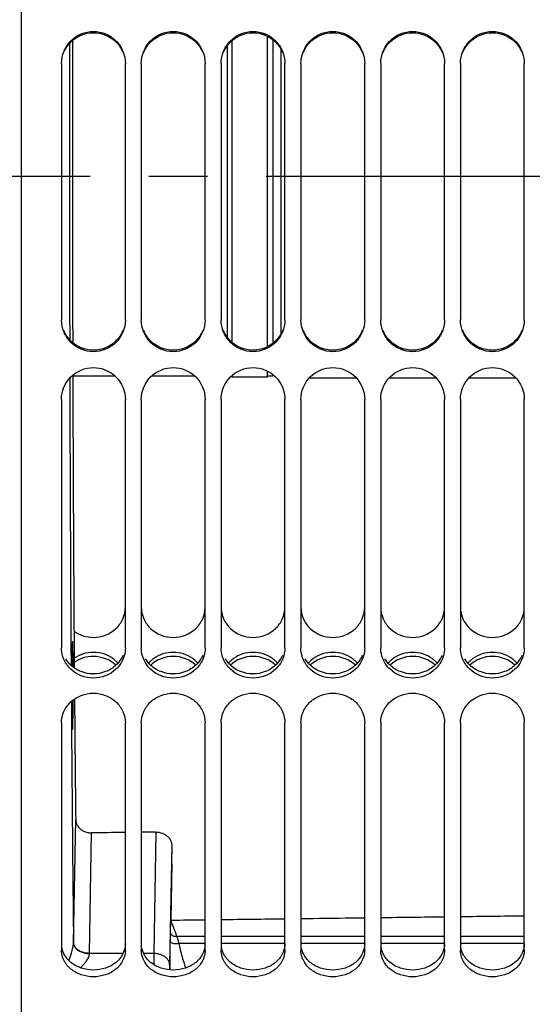
# Model space of a CAD drawing. Units: millimetres. Extents: x 0 to 1782, y 0 to 1260.
# Drawn here: x 371 to 435, y 720 to 843 of the extents above; entities that cross this region are included whole.
import ezdxf

# ---------------------------------------------------------------- set-up
doc = ezdxf.new("R2010")
doc.units = ezdxf.units.MM
doc.header["$LTSCALE"] = 98.01
doc.linetypes.add('CENTER', pattern=[0.6, 0.375, -0.075, 0.075, -0.075])
doc.layers.get('0').update_dxf_attribs({"linetype": 'CONTINUOUS'})
doc.layers.add('DEFAULT_1', color=7, linetype='CENTER')
doc.styles.get("Standard").update_dxf_attribs({"font": 'txt', "width": 0.85})
doc.dimstyles.new('DIMSTYLE_1', dxfattribs={"dimtxt": 10.5, "dimasz": 10.5, "dimexe": 0.18, "dimexo": 0.0625, "dimgap": 0.09, "dimtad": 1, "dimdec": 4, "dimdsep": 46, "dimtxsty": 'Standard', "dimblk": '_FILLED', "dimblk1": '_FILLED', "dimblk2": '_FILLED', "dimcen": 0.09, "dimclrt": 5, "dimadec": 0, "dimazin": 0, "dimtp": 0.5, "dimtm": 0.5, "dimtfac": 1, "dimtdec": 4, "dimtofl": 0, "dimtmove": 0, "dimatfit": 3, "dimldrblk": '_FILLED', "dimfxl": 0, "dimtolj": 1, "dimarcsym": 0})

# ---------------------------------------------------------------- blocks, each defined once
blk = doc.blocks.new('_FILLED')
at = {"color": 0, "linetype": 'ByBlock'}
blk.add_solid([(0, 0), (-1, 0.214), (-1, -0.214)], dxfattribs=at)
blk = doc.blocks.new('*D4')
at = {"color": 2, "linetype": 'Continuous'}
for p, q in [((367.3, 1001.23), (367.3, 1049.62)), ((499.76, 838.64), (499.76, 1049.62)), ((367.3, 1045.12), (433.53, 1045.12)), ((499.76, 1045.12), (433.53, 1045.12))]:
    blk.add_line(p, q, dxfattribs=at)
at = {"color": 2, "linetype": 'Continuous', "xscale": 10.5, "yscale": 10.5, "zscale": 10.5, "rotation": 180}
blk.add_blockref('_FILLED', (367.3, 1045.12), dxfattribs=at)
at = {"color": 2, "linetype": 'Continuous', "xscale": 10.5, "yscale": 10.5, "zscale": 10.5}
blk.add_blockref('_FILLED', (499.76, 1045.12), dxfattribs=at)
at = {"color": 5, "linetype": 'Continuous', "width": 0.85}
blk.add_text(' Xg', height=10.5, dxfattribs=at).set_placement((413.38, 1047.75))

msp = doc.modelspace()

# ---------------------------------------------------------------- linework, layer by layer
at = {"color": 7, "linetype": 'Continuous'}
for p, q in [((371.30012, 644.28078), (371.30012, 1002.28708)), ((402.10012, 801.96196), (402.10012, 840.89048)), ((397.10012, 803.11781), (397.10012, 839.73201)), ((397.65993, 840.32924), (397.65993, 802.52192)), ((402.80012, 840.45008), (402.80012, 802.40135)), ((403.80012, 839.26251), (403.80012, 803.58631)), ((376.30012, 837.4761), (376.30012, 805.33737)), ((384.30012, 805.33737), (384.30012, 837.4761)), ((386.30012, 837.4761), (386.30012, 805.33737)), ((394.30012, 805.33737), (394.30012, 837.4761)), ((396.30012, 837.4761), (396.30012, 805.33737)), ((404.30012, 805.33737), (404.30012, 837.4761)), ((406.30012, 837.4761), (406.30012, 805.33737)), ((414.30012, 805.33737), (414.30012, 837.4761)), ((416.30012, 837.4761), (416.30012, 805.33737)), ((424.30012, 805.33737), (424.30012, 837.4761)), ((426.30012, 837.4761), (426.30012, 805.33737)), ((434.30012, 805.33737), (434.30012, 837.4761)), ((402.10012, 798.13787), (402.10012, 798.90334)), ((383.00233, 798.28673), (377.7145, 798.28673)), ((393.00233, 798.28673), (387.59791, 798.28673)), ((397.65993, 798.34015), (397.65993, 798.13673)), ((402.10012, 798.13673), (397.65993, 798.13673)), ((402.10012, 798.30468), (402.80012, 798.30468)), ((413.25115, 798.03673), (407.3491, 798.03673)), ((423.25115, 798.03673), (417.3491, 798.03673)), ((433.25115, 798.03673), (427.3491, 798.03673)), ((376.30012, 795.3642), (376.30012, 764.19545)), ((384.30012, 764.19545), (384.30012, 795.3642)), ((386.30012, 795.3642), (386.30012, 764.19545)), ((394.30012, 764.19545), (394.30012, 795.3642)), ((396.30012, 795.3642), (396.30012, 764.19545)), ((404.30012, 764.19545), (404.30012, 795.3642)), ((406.30012, 795.3642), (406.30012, 764.19545)), ((414.30012, 764.19545), (414.30012, 795.3642)), ((416.30012, 795.3642), (416.30012, 764.19545)), ((424.30012, 764.19545), (424.30012, 795.3642)), ((426.30012, 795.3642), (426.30012, 764.19545)), ((434.30012, 764.19545), (434.30012, 795.3642)), ((376.30012, 754.80007), (376.30012, 726.32902)), ((384.30012, 726.32902), (384.30012, 754.80007)), ((386.30012, 754.80007), (386.30012, 726.32902)), ((394.30012, 726.32902), (394.30012, 754.80007)), ((396.30012, 754.80007), (396.30012, 726.32902)), ((404.30012, 726.32902), (404.30012, 754.80007)), ((406.30012, 754.80007), (406.30012, 726.32902)), ((414.30012, 726.32902), (414.30012, 754.80007)), ((416.30012, 754.80007), (416.30012, 726.32902)), ((424.30012, 726.32902), (424.30012, 754.80007)), ((426.30012, 754.80007), (426.30012, 726.32902)), ((434.30012, 726.32902), (434.30012, 754.80007)), ((390.12496, 737.19429), (390.0017, 730.13885)), ((390.0017, 730.13885), (390.00245, 730.0758))]:
    msp.add_line(p, q, dxfattribs=at)
at = {"color": 9, "linetype": 'Continuous'}
for p, q in [((377.8055, 727.24112), (378.07552, 742.71202)), ((379.80646, 725.90092), (380.07028, 741.01504)), ((388.12082, 741.11692), (387.85522, 725.90092)), ((390.11591, 739.43879), (389.85492, 724.4867)), ((394.30012, 728.02169), (390.76904, 728.02169)), ((394.30012, 727.14532), (391.04036, 727.14532)), ((404.30012, 728.02169), (396.30012, 728.02169)), ((404.30012, 727.14532), (396.30012, 727.14532)), ((414.30012, 728.02169), (406.30012, 728.02169)), ((414.30012, 727.14532), (406.30012, 727.14532)), ((424.30012, 728.02169), (416.30012, 728.02169)), ((424.30012, 727.14532), (416.30012, 727.14532)), ((434.30012, 728.02169), (426.30012, 728.02169)), ((434.30012, 727.14532), (426.30012, 727.14532)), ((379.80519, 725.85651), (379.80646, 725.90092)), ((384.00718, 725.90092), (379.80646, 725.90092)), ((387.85522, 725.90092), (386.59306, 725.90092))]:
    msp.add_line(p, q, dxfattribs=at)
at = {"color": 3, "linetype": 'Continuous'}
for points, start_tangent, end_tangent in [([(376.61317, 838.87422), (377.47169, 840.16726), (380.30012, 841.33002), (383.12855, 840.16726), (383.98707, 838.87422)], (0.385682342, 0.922631633), (0.385682342, -0.922631633)), ([(386.61317, 838.87422), (387.47169, 840.16726), (390.30012, 841.33002), (393.12855, 840.16726), (393.98707, 838.87422)], (0.385682342, 0.922631633), (0.385682342, -0.922631633)), ([(396.61317, 838.87422), (397.47169, 840.16726), (400.30012, 841.33002), (403.12855, 840.16726), (403.98707, 838.87422)], (0.385682342, 0.922631633), (0.385682342, -0.922631633)), ([(406.61317, 838.87422), (407.47169, 840.16726), (410.30012, 841.33002), (413.12855, 840.16726), (413.98707, 838.87422)], (0.385682342, 0.922631633), (0.385682342, -0.922631633)), ([(416.61317, 838.87422), (417.47169, 840.16726), (420.30012, 841.33002), (423.12855, 840.16726), (423.98707, 838.87422)], (0.385682342, 0.922631633), (0.385682342, -0.922631633)), ([(426.61317, 838.87422), (427.47169, 840.16726), (430.30012, 841.33002), (433.12855, 840.16726), (433.98707, 838.87422)], (0.385682342, 0.922631633), (0.385682342, -0.922631633)), ([(383.98691, 803.97386), (383.12855, 802.68353), (380.30012, 801.52345), (377.47169, 802.68353), (376.61333, 803.97386)], (-0.386433763, -0.922317162), (-0.386433763, 0.922317162)), ([(393.98691, 803.97386), (393.12855, 802.68353), (390.30012, 801.52345), (387.47169, 802.68353), (386.61333, 803.97386)], (-0.386433763, -0.922317162), (-0.386433763, 0.922317162)), ([(403.98691, 803.97386), (403.12855, 802.68353), (400.30012, 801.52345), (397.47169, 802.68353), (396.61333, 803.97386)], (-0.386433763, -0.922317162), (-0.386433763, 0.922317162)), ([(413.98691, 803.97386), (413.12855, 802.68353), (410.30012, 801.52345), (407.47169, 802.68353), (406.61333, 803.97386)], (-0.386433763, -0.922317162), (-0.386433763, 0.922317162)), ([(423.98691, 803.97386), (423.12855, 802.68353), (420.30012, 801.52345), (417.47169, 802.68353), (416.61333, 803.97386)], (-0.386433763, -0.922317162), (-0.386433763, 0.922317162)), ([(433.98691, 803.97386), (433.12855, 802.68353), (430.30012, 801.52345), (427.47169, 802.68353), (426.61333, 803.97386)], (-0.386433763, -0.922317162), (-0.386433763, 0.922317162)), ([(377.86796, 766.30554), (380.30012, 765.52586), (383.12855, 766.63194), (383.99138, 767.86071), (384.30012, 769.31227)], (0.812363712, -0.583151095), (0, 1)), ([(386.30012, 769.31227), (386.60886, 767.86071), (387.47169, 766.63194), (390.30012, 765.52586), (393.12855, 766.63194), (393.99138, 767.86071), (394.30012, 769.31227)], (0, -1), (0, 1)), ([(396.30012, 769.31227), (396.60886, 767.86071), (397.47169, 766.63194), (400.30012, 765.52586), (403.12855, 766.63194), (403.99138, 767.86071), (404.30012, 769.31227)], (0, -1), (0, 1)), ([(406.30012, 769.31227), (406.60886, 767.86071), (407.47169, 766.63194), (410.30012, 765.52586), (413.12855, 766.63194), (413.99138, 767.86071), (414.30012, 769.31227)], (0, -1), (0, 1)), ([(416.30012, 769.31227), (416.60886, 767.86071), (417.47169, 766.63194), (420.30012, 765.52586), (423.12855, 766.63194), (423.99138, 767.86071), (424.30012, 769.31227)], (0, -1), (0, 1)), ([(426.30012, 769.31227), (426.60886, 767.86071), (427.47169, 766.63194), (430.30012, 765.52586), (433.12855, 766.63194), (433.99138, 767.86071), (434.30012, 769.31227)], (0, -1), (0, 1)), ([(383.76334, 762.8162), (383.12855, 762.03544), (381.82909, 761.22859), (380.30012, 760.94012), (378.77115, 761.22859), (377.47169, 762.03544), (376.8369, 762.8162)], (-0.520730029, -0.853721405), (-0.520730029, 0.853721405)), ([(382.73933, 762.86319), (380.30012, 763.64348), (377.86091, 762.86319)], (-0.812946116, 0.582338915), (-0.812946116, -0.582338915)), ([(383.37079, 762.29534), (383.12855, 762.54429), (382.73933, 762.86319)], (-0.663355444, 0.748304453), (-0.812946116, 0.582338915)), ([(383.99197, 763.25387), (383.76334, 762.8162)], (-0.402957724, -0.915218593), (-0.520730029, -0.853721405)), ([(393.76334, 762.8162), (393.12855, 762.03544), (391.82909, 761.22859), (390.30012, 760.94012), (388.77115, 761.22859), (387.47169, 762.03544), (386.8369, 762.8162)], (-0.520730029, -0.853721405), (-0.520730029, 0.853721405)), ([(387.86091, 762.86319), (387.47169, 762.54429), (387.22945, 762.29534)], (-0.812946116, -0.582338915), (-0.663355444, -0.748304453)), ([(392.73933, 762.86319), (390.30012, 763.64348), (387.86091, 762.86319)], (-0.812946116, 0.582338915), (-0.812946116, -0.582338915)), ([(393.37079, 762.29534), (393.12855, 762.54429), (392.73933, 762.86319)], (-0.663355444, 0.748304453), (-0.812946116, 0.582338915)), ([(393.99197, 763.25387), (393.76334, 762.8162)], (-0.402957724, -0.915218593), (-0.520730029, -0.853721405)), ([(403.76334, 762.8162), (403.12855, 762.03544), (401.82909, 761.22859), (400.30012, 760.94012), (398.77115, 761.22859), (397.47169, 762.03544), (396.8369, 762.8162)], (-0.520730029, -0.853721405), (-0.520730029, 0.853721405)), ([(397.86091, 762.86319), (397.47169, 762.54429), (397.22945, 762.29534)], (-0.812946116, -0.582338915), (-0.663355444, -0.748304453)), ([(402.73933, 762.86319), (400.30012, 763.64348), (397.86091, 762.86319)], (-0.812946116, 0.582338915), (-0.812946116, -0.582338915)), ([(403.37079, 762.29534), (403.12855, 762.54429), (402.73933, 762.86319)], (-0.663355444, 0.748304453), (-0.812946116, 0.582338915)), ([(403.99197, 763.25387), (403.76334, 762.8162)], (-0.402957724, -0.915218593), (-0.520730029, -0.853721405)), ([(413.76334, 762.8162), (413.12855, 762.03544), (411.82909, 761.22859), (410.30012, 760.94012), (408.77115, 761.22859), (407.47169, 762.03544), (406.8369, 762.8162)], (-0.520730029, -0.853721405), (-0.520730029, 0.853721405)), ([(407.86091, 762.86319), (407.47169, 762.54429), (407.22945, 762.29534)], (-0.812946116, -0.582338915), (-0.663355444, -0.748304453)), ([(412.73933, 762.86319), (410.30012, 763.64348), (407.86091, 762.86319)], (-0.812946116, 0.582338915), (-0.812946116, -0.582338915)), ([(413.37079, 762.29534), (413.12855, 762.54429), (412.73933, 762.86319)], (-0.663355444, 0.748304453), (-0.812946116, 0.582338915)), ([(413.99197, 763.25387), (413.76334, 762.8162)], (-0.402957724, -0.915218593), (-0.520730029, -0.853721405)), ([(423.76334, 762.8162), (423.12855, 762.03544), (421.82909, 761.22859), (420.30012, 760.94012), (418.77115, 761.22859), (417.47169, 762.03544), (416.8369, 762.8162)], (-0.520730029, -0.853721405), (-0.520730029, 0.853721405)), ([(417.86091, 762.86319), (417.47169, 762.54429), (417.22945, 762.29534)], (-0.812946116, -0.582338915), (-0.663355444, -0.748304453)), ([(422.73933, 762.86319), (420.30012, 763.64348), (417.86091, 762.86319)], (-0.812946116, 0.582338915), (-0.812946116, -0.582338915)), ([(423.37079, 762.29534), (423.12855, 762.54429), (422.73933, 762.86319)], (-0.663355444, 0.748304453), (-0.812946116, 0.582338915)), ([(423.99197, 763.25387), (423.76334, 762.8162)], (-0.402957724, -0.915218593), (-0.520730029, -0.853721405)), ([(433.76334, 762.8162), (433.12855, 762.03544), (431.82909, 761.22859), (430.30012, 760.94012), (428.77115, 761.22859), (427.47169, 762.03544), (426.8369, 762.8162)], (-0.520730029, -0.853721405), (-0.520730029, 0.853721405)), ([(427.86091, 762.86319), (427.47169, 762.54429), (427.22945, 762.29534)], (-0.812946116, -0.582338915), (-0.663355444, -0.748304453)), ([(432.73933, 762.86319), (430.30012, 763.64348), (427.86091, 762.86319)], (-0.812946116, 0.582338915), (-0.812946116, -0.582338915)), ([(433.37079, 762.29534), (433.12855, 762.54429), (432.73933, 762.86319)], (-0.663355444, 0.748304453), (-0.812946116, 0.582338915)), ([(433.99197, 763.25387), (433.76334, 762.8162)], (-0.402957724, -0.915218593), (-0.520730029, -0.853721405)), ([(384.30012, 727.14151), (383.99138, 725.8626), (383.76331, 725.47491)], (0, -1), (-0.56659495, -0.823996458)), ([(394.30012, 727.14151), (393.99138, 725.8626), (393.76331, 725.47491)], (0, -1), (-0.56659495, -0.823996458)), ([(404.30012, 727.14151), (403.99138, 725.8626), (403.76331, 725.47491)], (0, -1), (-0.56659495, -0.823996458)), ([(414.30012, 727.14151), (413.99138, 725.8626), (413.76331, 725.47491)], (0, -1), (-0.56659495, -0.823996458)), ([(424.30012, 727.14151), (423.99138, 725.8626), (423.76331, 725.47491)], (0, -1), (-0.56659495, -0.823996458)), ([(434.30012, 727.14151), (433.99138, 725.8626), (433.76331, 725.47491)], (0, -1), (-0.56659495, -0.823996458)), ([(377.46957, 724.78434), (376.60886, 725.8626), (376.33821, 726.69278)], (-0.768618641, 0.639707265), (-0.165897753, 0.986142959)), ([(387.46957, 724.78434), (386.60886, 725.8626), (386.33821, 726.69278)], (-0.768618641, 0.639707265), (-0.165897753, 0.986142959)), ([(397.46957, 724.78434), (396.60886, 725.8626), (396.33821, 726.69278)], (-0.768618641, 0.639707265), (-0.165897753, 0.986142959)), ([(407.46957, 724.78434), (406.60886, 725.8626), (406.33821, 726.69278)], (-0.768618641, 0.639707265), (-0.165897753, 0.986142959)), ([(417.46957, 724.78434), (416.60886, 725.8626), (416.33821, 726.69278)], (-0.768618641, 0.639707265), (-0.165897753, 0.986142959)), ([(427.46957, 724.78434), (426.60886, 725.8626), (426.33821, 726.69278)], (-0.768618641, 0.639707265), (-0.165897753, 0.986142959)), ([(383.13067, 724.78434), (381.82909, 724.06787), (380.30012, 723.81272), (378.77115, 724.06787), (377.46957, 724.78434)], (-0.768618641, -0.639707265), (-0.768618641, 0.639707265)), ([(383.76331, 725.47491), (383.13067, 724.78434)], (-0.56659495, -0.823996458), (-0.768618641, -0.639707265)), ([(393.13067, 724.78434), (391.82909, 724.06787), (390.30012, 723.81272), (388.77115, 724.06787), (387.46957, 724.78434)], (-0.768618641, -0.639707265), (-0.768618641, 0.639707265)), ([(393.76331, 725.47491), (393.13067, 724.78434)], (-0.56659495, -0.823996458), (-0.768618641, -0.639707265)), ([(403.13067, 724.78434), (401.82909, 724.06787), (400.30012, 723.81272), (398.77115, 724.06787), (397.46957, 724.78434)], (-0.768618641, -0.639707265), (-0.768618641, 0.639707265)), ([(403.76331, 725.47491), (403.13067, 724.78434)], (-0.56659495, -0.823996458), (-0.768618641, -0.639707265)), ([(413.13067, 724.78434), (411.82909, 724.06787), (410.30012, 723.81272), (408.77115, 724.06787), (407.46957, 724.78434)], (-0.768618641, -0.639707265), (-0.768618641, 0.639707265)), ([(413.76331, 725.47491), (413.13067, 724.78434)], (-0.56659495, -0.823996458), (-0.768618641, -0.639707265)), ([(423.13067, 724.78434), (421.82909, 724.06787), (420.30012, 723.81272), (418.77115, 724.06787), (417.46957, 724.78434)], (-0.768618641, -0.639707265), (-0.768618641, 0.639707265)), ([(423.76331, 725.47491), (423.13067, 724.78434)], (-0.56659495, -0.823996458), (-0.768618641, -0.639707265)), ([(433.13067, 724.78434), (431.82909, 724.06787), (430.30012, 723.81272), (428.77115, 724.06787), (427.46957, 724.78434)], (-0.768618641, -0.639707265), (-0.768618641, 0.639707265)), ([(433.76331, 725.47491), (433.13067, 724.78434)], (-0.56659495, -0.823996458), (-0.768618641, -0.639707265))]:
    msp.add_spline(points, degree=3, dxfattribs=dict(at, start_tangent=start_tangent, end_tangent=end_tangent))
at = {"color": 7, "linetype": 'Continuous'}
for points, start_tangent, end_tangent in [([(376.61516, 839.01232), (377.47169, 840.30991), (380.30012, 841.4825), (383.12855, 840.30991), (383.98508, 839.01232)], (0.384128317, 0.923279717), (0.384128317, -0.923279717)), ([(386.61516, 839.01232), (387.47169, 840.30991), (390.30012, 841.4825), (393.12855, 840.30991), (393.98508, 839.01232)], (0.384128317, 0.923279717), (0.384128317, -0.923279717)), ([(396.61516, 839.01232), (397.47169, 840.30991), (400.30012, 841.4825), (403.12855, 840.30991), (403.98508, 839.01232)], (0.384128317, 0.923279717), (0.384128317, -0.923279717)), ([(406.61516, 839.01232), (407.47169, 840.30991), (410.30012, 841.4825), (413.12855, 840.30991), (413.98508, 839.01232)], (0.384128317, 0.923279717), (0.384128317, -0.923279717)), ([(416.61516, 839.01232), (417.47169, 840.30991), (420.30012, 841.4825), (423.12855, 840.30991), (423.98508, 839.01232)], (0.384128317, 0.923279717), (0.384128317, -0.923279717)), ([(426.61516, 839.01232), (427.47169, 840.30991), (430.30012, 841.4825), (433.12855, 840.30991), (433.98508, 839.01232)], (0.384128317, 0.923279717), (0.384128317, -0.923279717)), ([(377.69521, 840.35988), (377.68106, 829.8073), (377.68106, 816.76646), (377.7003, 803.77232), (377.70327, 802.48445)], (-0.001945602, -0.999998107), (0.002377183, -0.999997174)), ([(376.30012, 837.4761), (376.61516, 839.01232)], (0, 1), (0.384128317, 0.923279717)), ([(383.98508, 839.01232), (384.30012, 837.4761)], (0.384128317, -0.923279717), (0, -1)), ([(386.30012, 837.4761), (386.61516, 839.01232)], (0, 1), (0.384128317, 0.923279717)), ([(393.98508, 839.01232), (394.30012, 837.4761)], (0.384128317, -0.923279717), (0, -1)), ([(396.30012, 837.4761), (396.61516, 839.01232)], (0, 1), (0.384128317, 0.923279717)), ([(403.98508, 839.01232), (404.30012, 837.4761)], (0.384128317, -0.923279717), (0, -1)), ([(406.30012, 837.4761), (406.61516, 839.01232)], (0, 1), (0.384128317, 0.923279717)), ([(413.98508, 839.01232), (414.30012, 837.4761)], (0.384128317, -0.923279717), (0, -1)), ([(416.30012, 837.4761), (416.61516, 839.01232)], (0, 1), (0.384128317, 0.923279717)), ([(423.98508, 839.01232), (424.30012, 837.4761)], (0.384128317, -0.923279717), (0, -1)), ([(426.30012, 837.4761), (426.61516, 839.01232)], (0, 1), (0.384128317, 0.923279717)), ([(433.98508, 839.01232), (434.30012, 837.4761)], (0.384128317, -0.923279717), (0, -1)), ([(376.61532, 803.80428), (376.30012, 805.33737)], (-0.384877303, 0.922967747), (0, 1)), ([(384.30012, 805.33737), (383.98492, 803.80428)], (0, -1), (-0.384877303, -0.922967747)), ([(386.61532, 803.80428), (386.30012, 805.33737)], (-0.384877303, 0.922967747), (0, 1)), ([(394.30012, 805.33737), (393.98492, 803.80428)], (0, -1), (-0.384877303, -0.922967747)), ([(396.61532, 803.80428), (396.30012, 805.33737)], (-0.384877303, 0.922967747), (0, 1)), ([(404.30012, 805.33737), (403.98492, 803.80428)], (0, -1), (-0.384877303, -0.922967747)), ([(406.61532, 803.80428), (406.30012, 805.33737)], (-0.384877303, 0.922967747), (0, 1)), ([(414.30012, 805.33737), (413.98492, 803.80428)], (0, -1), (-0.384877303, -0.922967747)), ([(416.61532, 803.80428), (416.30012, 805.33737)], (-0.384877303, 0.922967747), (0, 1)), ([(424.30012, 805.33737), (423.98492, 803.80428)], (0, -1), (-0.384877303, -0.922967747)), ([(426.61532, 803.80428), (426.30012, 805.33737)], (-0.384877303, 0.922967747), (0, 1)), ([(434.30012, 805.33737), (433.98492, 803.80428)], (0, -1), (-0.384877303, -0.922967747)), ([(383.98492, 803.80428), (383.12855, 802.50942), (380.30012, 801.33953), (377.47169, 802.50942), (376.61532, 803.80428)], (-0.384877303, -0.922967747), (-0.384877303, 0.922967747)), ([(393.98492, 803.80428), (393.12855, 802.50942), (390.30012, 801.33953), (387.47169, 802.50942), (386.61532, 803.80428)], (-0.384877303, -0.922967747), (-0.384877303, 0.922967747)), ([(403.98492, 803.80428), (403.12855, 802.50942), (400.30012, 801.33953), (397.47169, 802.50942), (396.61532, 803.80428)], (-0.384877303, -0.922967747), (-0.384877303, 0.922967747)), ([(413.98492, 803.80428), (413.12855, 802.50942), (410.30012, 801.33953), (407.47169, 802.50942), (406.61532, 803.80428)], (-0.384877303, -0.922967747), (-0.384877303, 0.922967747)), ([(423.98492, 803.80428), (423.12855, 802.50942), (420.30012, 801.33953), (417.47169, 802.50942), (416.61532, 803.80428)], (-0.384877303, -0.922967747), (-0.384877303, 0.922967747)), ([(433.98492, 803.80428), (433.12855, 802.50942), (430.30012, 801.33953), (427.47169, 802.50942), (426.61532, 803.80428)], (-0.384877303, -0.922967747), (-0.384877303, 0.922967747)), ([(376.30012, 795.3642), (377.47169, 798.17746), (380.30012, 799.34465), (383.12855, 798.17746), (384.30012, 795.3642)], (0, 1), (0, -1)), ([(386.30012, 795.3642), (387.47169, 798.17746), (390.30012, 799.34465), (393.12855, 798.17746), (394.30012, 795.3642)], (0, 1), (0, -1)), ([(396.30012, 795.3642), (397.47169, 798.17746), (400.30012, 799.34465), (403.12855, 798.17746), (404.30012, 795.3642)], (0, 1), (0, -1)), ([(406.30012, 795.3642), (407.47169, 798.17746), (410.30012, 799.34465), (413.12855, 798.17746), (414.30012, 795.3642)], (0, 1), (0, -1)), ([(416.30012, 795.3642), (417.47169, 798.17746), (420.30012, 799.34465), (423.12855, 798.17746), (424.30012, 795.3642)], (0, 1), (0, -1)), ([(426.30012, 795.3642), (427.47169, 798.17746), (430.30012, 799.34465), (433.12855, 798.17746), (434.30012, 795.3642)], (0, 1), (0, -1)), ([(377.71399, 798.38688), (377.73864, 790.91785), (377.79582, 778.29504), (377.87141, 765.99411), (377.90279, 761.69324)], (0.002857087, -0.999995919), (0.007608212, -0.999971057)), ([(376.44437, 763.1999), (376.30012, 764.19545)], (-0.278841916, 0.960337017), (0, 1)), ([(377.68191, 764.9993), (377.66193, 764.87934), (377.64283, 764.52404), (377.62544, 763.94895), (377.61051, 763.17923), (377.59871, 762.24856), (377.59616, 761.93486)], (-0.999847695, 0.017452406), (-0.008269126, -0.99996581)), ([(377.76876, 761.79407), (377.76506, 762.24759), (377.75326, 763.17806), (377.73835, 763.94776), (377.72096, 764.52304), (377.70187, 764.87874), (377.68191, 764.9993)], (-0.008204376, 0.999966344), (-0.999847695, 0.017452406)), ([(384.30012, 764.19545), (384.15587, 763.1999)], (0, -1), (-0.278841916, -0.960337017)), ([(386.44437, 763.1999), (386.30012, 764.19545)], (-0.278841916, 0.960337017), (0, 1)), ([(394.30012, 764.19545), (394.15587, 763.1999)], (0, -1), (-0.278841916, -0.960337017)), ([(396.44437, 763.1999), (396.30012, 764.19545)], (-0.278841916, 0.960337017), (0, 1)), ([(404.30012, 764.19545), (404.15587, 763.1999)], (0, -1), (-0.278841916, -0.960337017)), ([(406.44437, 763.1999), (406.30012, 764.19545)], (-0.278841916, 0.960337017), (0, 1)), ([(414.30012, 764.19545), (414.15587, 763.1999)], (0, -1), (-0.278841916, -0.960337017)), ([(416.44437, 763.1999), (416.30012, 764.19545)], (-0.278841916, 0.960337017), (0, 1)), ([(424.30012, 764.19545), (424.15587, 763.1999)], (0, -1), (-0.278841916, -0.960337017)), ([(426.44437, 763.1999), (426.30012, 764.19545)], (-0.278841916, 0.960337017), (0, 1)), ([(434.30012, 764.19545), (434.15587, 763.1999)], (0, -1), (-0.278841916, -0.960337017)), ([(384.15587, 763.1999), (383.99138, 762.7452), (383.12855, 761.51782), (380.30012, 760.41324), (377.47169, 761.51782), (376.60886, 762.7452), (376.44437, 763.1999)], (-0.278841916, -0.960337017), (-0.278841916, 0.960337017)), ([(383.12584, 762.03353), (380.30012, 763.13945), (377.89569, 762.37714)], (-0.727988508, 0.685589332), (-0.817078956, -0.576525784)), ([(394.15587, 763.1999), (393.99138, 762.7452), (393.12855, 761.51782), (390.30012, 760.41324), (387.47169, 761.51782), (386.60886, 762.7452), (386.44437, 763.1999)], (-0.278841916, -0.960337017), (-0.278841916, 0.960337017)), ([(393.12584, 762.03353), (390.30012, 763.13945), (387.47441, 762.03353)], (-0.727988508, 0.685589332), (-0.727988508, -0.685589332)), ([(404.15587, 763.1999), (403.99138, 762.7452), (403.12855, 761.51782), (400.30012, 760.41324), (397.47169, 761.51782), (396.60886, 762.7452), (396.44437, 763.1999)], (-0.278841916, -0.960337017), (-0.278841916, 0.960337017)), ([(403.12584, 762.03353), (400.30012, 763.13945), (397.47441, 762.03353)], (-0.727988508, 0.685589332), (-0.727988508, -0.685589332)), ([(414.15587, 763.1999), (413.99138, 762.7452), (413.12855, 761.51782), (410.30012, 760.41324), (407.47169, 761.51782), (406.60886, 762.7452), (406.44437, 763.1999)], (-0.278841916, -0.960337017), (-0.278841916, 0.960337017)), ([(413.12584, 762.03353), (410.30012, 763.13945), (407.47441, 762.03353)], (-0.727988508, 0.685589332), (-0.727988508, -0.685589332)), ([(424.15587, 763.1999), (423.99138, 762.7452), (423.12855, 761.51782), (420.30012, 760.41324), (417.47169, 761.51782), (416.60886, 762.7452), (416.44437, 763.1999)], (-0.278841916, -0.960337017), (-0.278841916, 0.960337017)), ([(423.12584, 762.03353), (420.30012, 763.13945), (417.47441, 762.03353)], (-0.727988508, 0.685589332), (-0.727988508, -0.685589332)), ([(434.15587, 763.1999), (433.99138, 762.7452), (433.12855, 761.51782), (430.30012, 760.41324), (427.47169, 761.51782), (426.60886, 762.7452), (426.44437, 763.1999)], (-0.278841916, -0.960337017), (-0.278841916, 0.960337017)), ([(433.12584, 762.03353), (430.30012, 763.13945), (427.47441, 762.03353)], (-0.727988508, 0.685589332), (-0.727988508, -0.685589332)), ([(376.30012, 754.80007), (376.60886, 756.22453), (377.47169, 757.43684), (378.77115, 758.24421), (380.30012, 758.53393), (381.82909, 758.24421), (383.12855, 757.43684), (383.99138, 756.22453), (384.30012, 754.80007)], (0, 1), (0, -1)), ([(386.30012, 754.80007), (386.60886, 756.22453), (387.47169, 757.43684), (388.77115, 758.24421), (390.30012, 758.53393), (391.82909, 758.24421), (393.12855, 757.43684), (393.99138, 756.22453), (394.30012, 754.80007)], (0, 1), (0, -1)), ([(396.30012, 754.80007), (396.60886, 756.22453), (397.47169, 757.43684), (398.77115, 758.24421), (400.30012, 758.53393), (401.82909, 758.24421), (403.12855, 757.43684), (403.99138, 756.22453), (404.30012, 754.80007)], (0, 1), (0, -1)), ([(406.30012, 754.80007), (406.60886, 756.22453), (407.47169, 757.43684), (408.77115, 758.24421), (410.30012, 758.53393), (411.82909, 758.24421), (413.12855, 757.43684), (413.99138, 756.22453), (414.30012, 754.80007)], (0, 1), (0, -1)), ([(416.30012, 754.80007), (416.60886, 756.22453), (417.47169, 757.43684), (418.77115, 758.24421), (420.30012, 758.53393), (421.82909, 758.24421), (423.12855, 757.43684), (423.99138, 756.22453), (424.30012, 754.80007)], (0, 1), (0, -1)), ([(426.30012, 754.80007), (426.60886, 756.22453), (427.47169, 757.43684), (428.77115, 758.24421), (430.30012, 758.53393), (431.82909, 758.24421), (433.12855, 757.43684), (433.99138, 756.22453), (434.30012, 754.80007)], (0, 1), (0, -1)), ([(377.59235, 757.53488), (377.59871, 756.74591), (377.61051, 755.81524), (377.62544, 755.04552), (377.64283, 754.47043), (377.66193, 754.11512), (377.68191, 753.99517)], (0.007459569, -0.999972177), (0.999847695, 0.017452406)), ([(377.68191, 753.99517), (377.70187, 754.11573), (377.72096, 754.47143), (377.73835, 755.0467), (377.75326, 755.8164), (377.76506, 756.74688), (377.77245, 757.68072)], (0.999847695, 0.017452406), (0.006871439, 0.999976391)), ([(377.93355, 757.7987), (377.96488, 754.10318), (378.07552, 742.71202)], (0.0081923, -0.999966443), (0.010702496, -0.999942727)), ([(378.07552, 742.71202), (378.14854, 742.26057), (378.35466, 741.84172), (378.67273, 741.49276), (379.08199, 741.22941), (379.56305, 741.06533), (380.07028, 741.01504)], (0.010702496, -0.999942727), (0.999919945, 0.012653241)), ([(384.30012, 741.06857), (384.09555, 741.06598), (380.07028, 741.01504)], (-0.999919941, -0.012653508), (-0.999919945, -0.012653241)), ([(388.12082, 741.11692), (386.30012, 741.09388)], (-0.999919937, -0.012653832), (-0.999919942, -0.012653479)), ([(388.12082, 741.11692), (388.62835, 741.06657), (389.11036, 740.90223), (389.52052, 740.63891), (389.83757, 740.29322), (390.04301, 739.88073), (390.11591, 739.43879)], (0.999919937, 0.012653832), (0.011336808, -0.999935736)), ([(390.12496, 737.19429), (390.12781, 737.40929), (390.12957, 737.66323), (390.13006, 737.93347), (390.12924, 738.20587), (390.12718, 738.45233)], (0.017467451, 0.999847432), (-0.011527858, 0.999933552)), ([(390.00245, 730.0758), (394.30012, 730.12974)], (0.999921222, 0.01255192), (0.999921219, 0.012552117)), ([(396.30012, 730.15485), (404.30012, 730.25528)], (0.999921218, 0.012552209), (0.999921213, 0.012552576)), ([(406.30012, 730.28038), (407.82131, 730.29948), (414.30012, 730.38082)], (0.999921212, 0.012552668), (0.999921208, 0.012553036)), ([(416.30012, 730.40592), (424.30012, 730.50636)], (0.999921206, 0.012553129), (0.999921202, 0.012553498)), ([(426.30012, 730.53147), (434.30012, 730.6319)], (0.999921201, 0.012553591), (0.999921196, 0.012553962)), ([(389.93948, 727.44141), (389.94137, 727.64035), (389.94346, 727.83185), (389.94563, 728.00468), (389.94782, 728.15662), (389.95004, 728.29003), (389.95229, 728.40699), (389.95682, 728.5961)], (0.008906053, 0.99996034), (0.028256027, 0.999600719)), ([(389.92125, 725.60641), (389.92433, 725.89565), (389.9326, 726.70601), (389.93948, 727.44141)], (0.010767407, 0.99994203), (0.008886817, 0.999960511)), ([(376.44467, 725.44325), (376.30012, 726.32902)], (-0.310093714, 0.950705995), (0, 1)), ([(384.30012, 726.32902), (384.15557, 725.44325)], (0, -1), (-0.310093714, -0.950705995)), ([(386.44467, 725.44325), (386.30012, 726.32902)], (-0.310093714, 0.950705995), (0, 1)), ([(394.30012, 726.32902), (394.15557, 725.44325)], (0, -1), (-0.310093714, -0.950705995)), ([(396.44467, 725.44325), (396.30012, 726.32902)], (-0.310093714, 0.950705995), (0, 1)), ([(404.30012, 726.32902), (404.15557, 725.44325)], (0, -1), (-0.310093714, -0.950705995)), ([(406.44467, 725.44325), (406.30012, 726.32902)], (-0.310093714, 0.950705995), (0, 1)), ([(414.30012, 726.32902), (414.15557, 725.44325)], (0, -1), (-0.310093714, -0.950705995)), ([(416.44467, 725.44325), (416.30012, 726.32902)], (-0.310093714, 0.950705995), (0, 1)), ([(424.30012, 726.32902), (424.15557, 725.44325)], (0, -1), (-0.310093714, -0.950705995)), ([(426.44467, 725.44325), (426.30012, 726.32902)], (-0.310093714, 0.950705995), (0, 1)), ([(434.30012, 726.32902), (434.15557, 725.44325)], (0, -1), (-0.310093714, -0.950705995)), ([(384.15557, 725.44325), (383.99138, 725.03929), (383.12855, 723.95014), (381.82909, 723.2294), (380.30012, 722.97209), (378.77115, 723.2294), (377.47169, 723.95014), (376.60886, 725.03929), (376.44467, 725.44325)], (-0.310093714, -0.950705995), (-0.310093714, 0.950705995)), ([(394.15557, 725.44325), (393.99138, 725.03929), (393.12855, 723.95014), (391.82909, 723.2294), (390.30012, 722.97209), (388.77115, 723.2294), (387.47169, 723.95014), (386.60886, 725.03929), (386.44467, 725.44325)], (-0.310093714, -0.950705995), (-0.310093714, 0.950705995)), ([(389.9016, 723.83605), (389.90366, 724.01989), (389.91461, 724.99961), (389.92125, 725.60641)], (0.011178469, 0.999937519), (0.010767407, 0.99994203)), ([(404.15557, 725.44325), (403.99138, 725.03929), (403.12855, 723.95014), (401.82909, 723.2294), (400.30012, 722.97209), (398.77115, 723.2294), (397.47169, 723.95014), (396.60886, 725.03929), (396.44467, 725.44325)], (-0.310093714, -0.950705995), (-0.310093714, 0.950705995)), ([(414.15557, 725.44325), (413.99138, 725.03929), (413.12855, 723.95014), (411.82909, 723.2294), (410.30012, 722.97209), (408.77115, 723.2294), (407.47169, 723.95014), (406.60886, 725.03929), (406.44467, 725.44325)], (-0.310093714, -0.950705995), (-0.310093714, 0.950705995)), ([(424.15557, 725.44325), (423.99138, 725.03929), (423.12855, 723.95014), (421.82909, 723.2294), (420.30012, 722.97209), (418.77115, 723.2294), (417.47169, 723.95014), (416.60886, 725.03929), (416.44467, 725.44325)], (-0.310093714, -0.950705995), (-0.310093714, 0.950705995)), ([(434.15557, 725.44325), (433.99138, 725.03929), (433.12855, 723.95014), (431.82909, 723.2294), (430.30012, 722.97209), (428.77115, 723.2294), (427.47169, 723.95014), (426.60886, 725.03929), (426.44467, 725.44325)], (-0.310093714, -0.950705995), (-0.310093714, 0.950705995))]:
    msp.add_spline(points, degree=3, dxfattribs=dict(at, start_tangent=start_tangent, end_tangent=end_tangent))
at = {"color": 9, "linetype": 'Continuous'}
for points, start_tangent, end_tangent in [([(377.31995, 839.9943), (377.31651, 837.78667), (377.30604, 823.28388), (377.31652, 808.78126), (377.32688, 802.84828)], (-0.001669053, -0.999998607), (0.002046602, -0.999997906)), ([(377.33794, 798.02424), (377.34789, 794.37794), (377.39992, 780.17243), (377.47226, 766.26184), (377.49881, 762.01361)], (0.002539265, -0.999996776), (0.006502891, -0.999978856)), ([(377.52952, 757.48422), (377.56442, 752.74125), (377.67577, 739.70309), (377.8055, 727.24112)], (0.007059855, -0.999975079), (0.011412669, -0.999934873)), ([(389.95682, 728.5961), (389.97043, 729.05697), (389.98564, 729.54175), (390.00245, 730.0758)], (0.028223255, 0.999601645), (0.03152626, 0.999502924)), ([(390.38411, 729.09025), (390.29298, 729.3244), (390.00245, 730.0758)], (-0.362220763, 0.932092334), (-0.361519213, 0.93236466)), ([(390.76904, 728.02169), (390.52236, 728.01757), (390.29708, 728.08276), (390.1164, 728.21054), (389.99895, 728.38773), (389.95682, 728.5961)], (-0.987810056, -0.155664038), (-0.010788693, 0.9999418)), ([(390.76904, 728.02169), (390.55432, 728.64404), (390.38411, 729.09025)], (-0.300598168, 0.95375088), (-0.362220763, 0.932092334)), ([(377.54385, 725.93804), (377.59208, 726.0982), (377.6888, 726.45903), (377.75461, 726.76832), (377.79232, 727.02757), (377.8055, 727.24113)], (0.296081064, 0.955162815), (0.010911523, 0.999940468)), ([(379.80519, 725.85651), (379.29165, 725.90742), (378.81254, 726.04778), (378.40001, 726.26816), (378.08172, 726.55381), (377.87902, 726.88554), (377.8055, 727.24112)], (-0.99996198, 0.008720058), (-0.018185275, 0.999834634)), ([(379.80646, 725.90092), (379.29284, 725.95284), (378.81367, 726.09615), (378.40111, 726.32125), (378.08283, 726.61302), (377.88018, 726.95189), (377.80676, 727.31513)], (-0.999961917, 0.0087272), (-0.017447092, 0.999847788)), ([(391.04036, 727.14532), (390.70638, 727.10694), (390.40191, 727.12134), (390.15762, 727.18704), (389.99813, 727.29744), (389.93948, 727.44141)], (-0.982556785, -0.185962806), (-0.034249405, 0.999413317)), ([(391.04036, 727.14532), (390.99879, 727.28309), (390.96059, 727.41905), (390.92611, 727.545), (390.89429, 727.65895), (390.86361, 727.7624), (390.83296, 727.85679), (390.76904, 728.02169)], (-0.301522138, 0.953459176), (-0.405144541, 0.914252646)), ([(391.87443, 724.08655), (391.74356, 724.50769), (391.45283, 725.48454), (391.21866, 726.36011), (391.04036, 727.14532)], (-0.298631918, 0.954368366), (-0.199897018, 0.979816913)), ([(377.46233, 725.68547), (377.54385, 725.93804)], (0.31748994, 0.94826164), (0.296081064, 0.955162815)), ([(378.67606, 724.10673), (378.95027, 724.38183), (379.22599, 724.69253), (379.44352, 724.97816), (379.60614, 725.23796), (379.71733, 725.47084), (379.7818, 725.67652), (379.80519, 725.85651)], (0.722564337, 0.69130368), (0.027860084, 0.999611833)), ([(387.85522, 725.90092), (387.85271, 725.35596), (387.851, 724.7268), (387.85063, 724.50999)], (-0.005846049, -0.999982912), (-0.001462323, -0.999998931)), ([(389.85492, 724.4867), (389.7815, 724.84994), (389.57886, 725.18882), (389.26058, 725.48059), (388.84802, 725.70568), (388.36885, 725.849), (387.85522, 725.90092)], (-0.017447087, 0.999847788), (-0.999961918, 0.0087271)), ([(377.22208, 725.02117), (377.29729, 725.21957), (377.46233, 725.68547)], (0.359959682, 0.93296786), (0.31748994, 0.94826164)), ([(389.85492, 724.4867), (389.85241, 724.30491), (389.8507, 724.0952), (389.84987, 723.86858), (389.84983, 723.83909)], (-0.017458432, -0.99984759), (-0.001043481, -0.999999456))]:
    msp.add_spline(points, degree=3, dxfattribs=dict(at, start_tangent=start_tangent, end_tangent=end_tangent))
at = {"layer": 'DEFAULT_1', "color": 7, "linetype": 'CENTER'}
msp.add_line((556.30012, 823.28673), (316.10012, 823.28673), dxfattribs=at)

# ---------------------------------------------------------------- dimensions: what is measured, and where the dimension line sits
at = {"color": 2, "linetype": 'Continuous'}
dim = msp.add_linear_dim(base=(499.75879, 1045.1233), p1=(367.30012, 1001.22891), p2=(499.75879, 838.64466), text=' Xg', dimstyle='DIMSTYLE_1', dxfattribs=at)
dim.commit()
dim.dimension.update_dxf_attribs({"geometry": '*D4', "text_midpoint": (426.77145, 1052.9983), "dimtype": 160})

doc.saveas('drawing.dxf')
